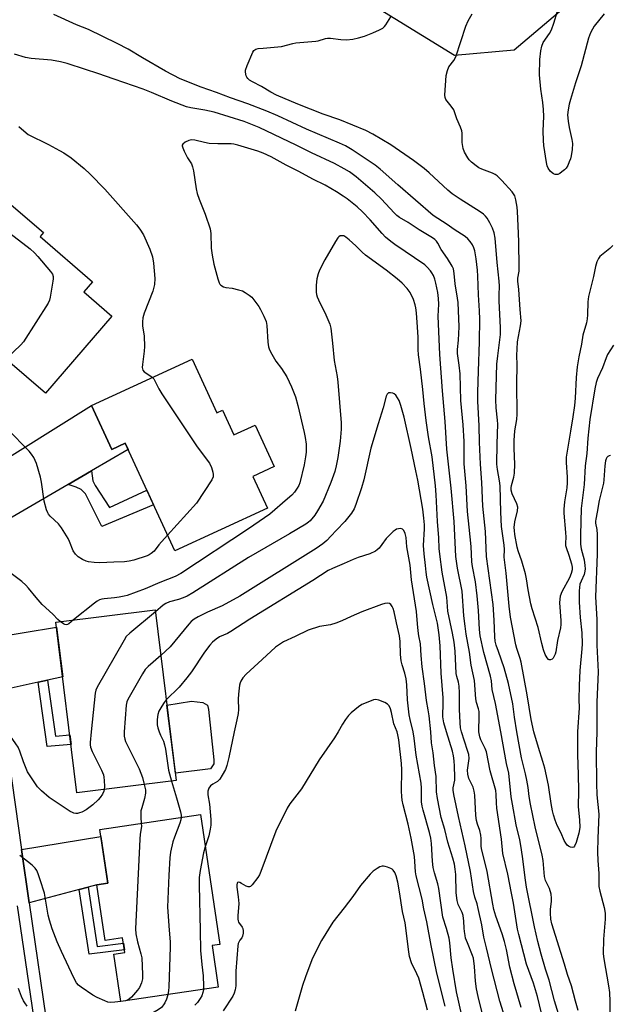
# Model space of a CAD drawing. Units: inches. Extents: x 1243769 to 1249769, y 557452 to 561453.
# Drawn here: x 1246434 to 1246641, y 560904 to 561250 of the extents above; entities that cross this region are included whole.
import ezdxf

# ---------------------------------------------------------------- set-up
doc = ezdxf.new("R2010")
doc.units = ezdxf.units.IN
doc.header["$MEASUREMENT"] = 0
for name, color, linetype in [('BLDG-Footprint', 5, 'Continuous'), ('CULTRL-Pad', 6, 'Continuous'), ('NTRL-Farm Land', 3, 'Continuous'), ('TRANS-Driveway', 251, 'Continuous'), ('TRANS-Non Street Sidewalk', 7, 'Continuous'), ('TRANS-Street Sidewalk', 7, 'Continuous'), ('Undefined', 1, 'Continuous')]:
    doc.layers.add(name, color=color, linetype=linetype)

msp = doc.modelspace()

# ---------------------------------------------------------------- linework, layer by layer
at = {"layer": 'BLDG-Footprint'}
for points, elevation in [([(1246466.37, 561145.87), (1246443.06, 561118.81), (1246415.57, 561142.49), (1246418.77, 561146.2), (1246404.24, 561158.72), (1246428.6, 561187.01), (1246442.39, 561175.13), (1246441.19, 561173.74), (1246459.57, 561157.9), (1246456.52, 561154.35)], 556.19), ([(1246494.47, 561130.72), (1246503.12, 561111.96), (1246505.16, 561112.91), (1246509.17, 561104.21), (1246516.56, 561107.62), (1246523.27, 561093.06), (1246515.81, 561089.62), (1246520.92, 561078.53), (1246488.42, 561063.55), (1246471.04, 561101.25), (1246466.32, 561099.07), (1246459.22, 561114.47)], 554.26), ([(1246488.94, 560982.91), (1246454.14, 560978.61), (1246446.75, 561038.49), (1246481.56, 561042.78)], 548.81), ([(1246497.42, 560971.02), (1246504.17, 560925.4), (1246501.51, 560925.01), (1246503.67, 560910.42), (1246469.54, 560905.37), (1246467.06, 560922.08), (1246470.89, 560922.65), (1246470.14, 560927.74), (1246463.96, 560926.83), (1246461.07, 560946.34), (1246464.96, 560946.92), (1246462.17, 560965.8)], 545.89)]:
    msp.add_lwpolyline(points, close=True, dxfattribs=dict(at, elevation=elevation))
at = {"layer": 'CULTRL-Pad'}
msp.add_lwpolyline([(1246500.9, 560987.08), (1246488.62, 560985.57), (1246485.67, 561009.43), (1246494.22, 561010.75), (1246498.26, 561010.35), (1246499.91, 561009.41), (1246500.21, 561007.83), (1246502.08, 560990.16), (1246502.06, 560988.83)], close=True, dxfattribs=at)
at = {"layer": 'NTRL-Farm Land'}
msp.add_lwpolyline([(1246607.38, 561239.18), (1246586.42, 561237.33), (1246554.33, 561257.15), (1246512.94, 561268.16), (1246474.34, 561285.79), (1246397.39, 561326.54), (1246328.55, 561363.67), (1246238.52, 561414.28), (1246190.13, 561434.83), (1246146.74, 561452.52), (1246689.94, 561452.47), (1246627.11, 561255.83)], close=True, dxfattribs=at)
at = {"layer": 'TRANS-Driveway'}
for points in [[(1246459.19, 561091.54), (1246451.1, 561086.82), (1246415.91, 561066.27), (1246415.38, 561067.6), (1246414.13, 561070.59), (1246412.8, 561073.54), (1246411.4, 561076.45), (1246409.93, 561079.33), (1246408.39, 561082.18), (1246408.18, 561082.54), (1246459.22, 561114.47), (1246466.32, 561099.07), (1246471.04, 561101.25), (1246472.05, 561099.06)], [(1246443.77, 561018.11), (1246440.5, 561017.39), (1246426.72, 561014.37), (1246424.5, 561029.75), (1246424.47, 561030.01), (1246424.17, 561033), (1246446.97, 561036.71), (1246449.12, 561019.28)], [(1246458.04, 560945.54), (1246454.89, 560944.7), (1246437.43, 560940.08), (1246434.74, 560958.75), (1246462.54, 560963.28), (1246464.96, 560946.92), (1246461.07, 560946.34)]]:
    msp.add_lwpolyline(points, close=True, dxfattribs=at)
at = {"layer": 'TRANS-Non Street Sidewalk'}
for points in [[(1246451.1, 561086.82), (1246459.19, 561091.54), (1246459.69, 561088.04), (1246460.46, 561086.42), (1246465.51, 561078.71), (1246478.6, 561084.85), (1246480.99, 561079.67), (1246462.88, 561072.08), (1246457.1, 561083.49), (1246455.56, 561085.03), (1246453.87, 561085.88)], [(1246440.5, 561017.39), (1246443.77, 561018.11), (1246446.58, 560998.44), (1246451.63, 560998.91), (1246452.04, 560995.6), (1246443.74, 560994.83)], [(1246454.89, 560944.7), (1246458.04, 560945.54), (1246461.26, 560924.76), (1246470.41, 560925.92), (1246470.76, 560923.55), (1246458.4, 560921.99)]]:
    msp.add_lwpolyline(points, close=True, dxfattribs=at)
at = {"layer": 'TRANS-Street Sidewalk'}
msp.add_lwpolyline([(1246426.72, 561014.37), (1246434.74, 560958.75), (1246437.43, 560940.08), (1246444.29, 560892.51), (1246445.63, 560883.19), (1246448.34, 560864.27), (1246455.86, 560811.88), (1246458.69, 560792.16), (1246466.39, 560738.49), (1246469.03, 560720.11), (1246469.14, 560719.36), (1246474.87, 560679.68), (1246473.8, 560679.71), (1246470.36, 560681.97), (1246465.47, 560716.99), (1246465.24, 560718.62), (1246462.46, 560737.81), (1246454.71, 560791.43), (1246451.82, 560811.39), (1246444.25, 560863.77), (1246441.54, 560882.51), (1246439.59, 560896.04), (1246433.3, 560938.98)], dxfattribs=at)
at = {"layer": 'Undefined'}
for points, elevation in [([(1246638.95, 561251.85), (1246635.45, 561247.55), (1246634.82, 561246.57), (1246634.13, 561245.28), (1246633.48, 561243.37), (1246630.86, 561233.65), (1246628.91, 561227.71), (1246627.1, 561221.87), (1246626.66, 561220.21), (1246626.28, 561218.22), (1246626.09, 561216.5), (1246626.28, 561214.24), (1246626.64, 561211.98), (1246627.61, 561207.8), (1246627.84, 561206.4), (1246627.77, 561204.32), (1246627.38, 561202.13), (1246627.09, 561201.06), (1246626.71, 561200.01), (1246626.15, 561198.74), (1246625.59, 561197.79), (1246625.01, 561197.16), (1246624.14, 561196.41), (1246623.44, 561195.92), (1246622.71, 561195.58), (1246621.8, 561195.55), (1246621.14, 561195.79), (1246620.15, 561196.64), (1246619.35, 561197.75), (1246619.01, 561198.57), (1246618.71, 561199.69), (1246617.78, 561205.67), (1246617.65, 561207.41), (1246617.55, 561210.87), (1246617.74, 561215.82), (1246617.67, 561218.31), (1246617.4, 561220.84), (1246616.75, 561225.43), (1246616.25, 561230.45), (1246616.41, 561235.93), (1246616.78, 561238.92), (1246617.09, 561240.59), (1246617.6, 561241.8), (1246619.79, 561244.99), (1246620.42, 561246.27), (1246621.25, 561248.67), (1246622.54, 561252.88)], 562), ([(1246608.3, 561000), (1246607.47, 561005.2), (1246606.94, 561009.83), (1246605.43, 561016.96), (1246603.9, 561022.49), (1246601.84, 561028.19), (1246601.12, 561030.44), (1246600.78, 561031.87), (1246600.61, 561033.32), (1246600.37, 561039.15), (1246599.99, 561044.74), (1246597.71, 561061.52), (1246597.28, 561070.26), (1246596.37, 561079.17), (1246596.07, 561087.53), (1246595.61, 561093.86), (1246595.22, 561101.58), (1246595.12, 561107.42), (1246594.61, 561115.99), (1246594.62, 561119.2), (1246594.83, 561126.52), (1246595.25, 561136.84), (1246595.36, 561144.84), (1246595.27, 561147.71), (1246594.89, 561153.31), (1246594.69, 561159.91), (1246594.52, 561161.92), (1246594.03, 561165.92), (1246593.56, 561168.76), (1246593.23, 561169.85), (1246592.75, 561170.86), (1246592.02, 561172.03), (1246591.2, 561173), (1246590.17, 561173.81), (1246586.34, 561176.22), (1246583.87, 561177.94), (1246578.97, 561181.15), (1246566.63, 561191.87), (1246560.41, 561197.46), (1246558.62, 561198.78), (1246550.58, 561204.17), (1246548.3, 561205.57), (1246546.15, 561206.58), (1246534.6, 561211.45), (1246524.58, 561216.12), (1246520.71, 561217.76), (1246513.98, 561220.36), (1246507.91, 561222.42), (1246503.08, 561224.33), (1246497.63, 561226.15), (1246490.33, 561229.12), (1246485.22, 561231.83), (1246477.12, 561236.47), (1246472.09, 561239.49), (1246468.22, 561241.54), (1246458.2, 561246.34), (1246453.95, 561248.02), (1246446.06, 561251.64)], 556), ([(1246614.31, 561000), (1246613.31, 561004.36), (1246611.97, 561013.01), (1246609.82, 561024.41), (1246609.47, 561025.78), (1246608.27, 561029.22), (1246607.92, 561030.48), (1246606.07, 561040.29), (1246605.6, 561044.08), (1246604.6, 561055.67), (1246603.98, 561060.3), (1246603.93, 561061.31), (1246604, 561063.93), (1246603.89, 561065.55), (1246602.99, 561072.08), (1246602.7, 561077.04), (1246602.43, 561086.32), (1246602.23, 561088.02), (1246601.54, 561092.04), (1246601.36, 561093.9), (1246601.38, 561101), (1246601.63, 561107.95), (1246601.56, 561109.32), (1246601.11, 561113.64), (1246600.99, 561116.48), (1246601.32, 561129.05), (1246601.61, 561131.89), (1246602.56, 561139.36), (1246602.65, 561141.81), (1246602.11, 561151.08), (1246602.08, 561153.29), (1246602.19, 561156.37), (1246602.13, 561158.1), (1246601.44, 561164.68), (1246600.76, 561173.17), (1246600.38, 561175.08), (1246599.84, 561176.74), (1246598.91, 561178.52), (1246597.89, 561180.25), (1246597.39, 561180.9), (1246596.63, 561181.62), (1246595.48, 561182.42), (1246588.48, 561186.84), (1246585.67, 561188.8), (1246584.16, 561190.05), (1246577.56, 561196.12), (1246575.8, 561197.63), (1246572.04, 561200.44), (1246564.12, 561205.89), (1246557.83, 561209.71), (1246555.36, 561210.97), (1246546.23, 561214.75), (1246540.49, 561216.69), (1246531.51, 561220.19), (1246524.11, 561223.32), (1246522.13, 561224.37), (1246518.83, 561226.4), (1246515.67, 561228.06), (1246514.66, 561228.66), (1246514, 561229.2), (1246513.66, 561229.63), (1246513.44, 561230.14), (1246513.3, 561230.69), (1246513.22, 561231.56), (1246513.25, 561232.13), (1246513.77, 561233.8), (1246515.72, 561238.4), (1246516.17, 561239.07), (1246516.82, 561239.48), (1246517.62, 561239.68), (1246519.36, 561239.89), (1246525.8, 561240.42), (1246529.75, 561241.47), (1246530.81, 561241.67), (1246537.88, 561242.26), (1246538.73, 561242.45), (1246541.2, 561243.21), (1246541.99, 561243.37), (1246543.02, 561243.39), (1246546.59, 561242.92), (1246548.57, 561242.81), (1246550.86, 561242.98), (1246552.77, 561243.43), (1246554.93, 561244.09), (1246557.85, 561245.24), (1246560.16, 561246.23), (1246561.3, 561246.88), (1246561.89, 561247.4), (1246562.42, 561248.06), (1246564.15, 561250.82)], 558), ([(1246641.92, 561170.64), (1246640.97, 561169.58), (1246637.42, 561166.76), (1246636.92, 561166.12), (1246636.39, 561164.87), (1246635.93, 561163.27), (1246635.25, 561159.71), (1246633.43, 561152.77), (1246633.19, 561150.83), (1246633.12, 561146.35), (1246633.01, 561144.88), (1246632.69, 561143.46), (1246631.42, 561139.19), (1246630.98, 561136.06), (1246630.05, 561131.54), (1246629.44, 561128.07), (1246629.07, 561124.35), (1246628.78, 561117.08), (1246628.55, 561114.47), (1246627.98, 561110.5), (1246627.11, 561105.55), (1246625.67, 561096.36), (1246625.63, 561094.54), (1246626.01, 561089.36), (1246626.02, 561087.41), (1246625.84, 561085.67), (1246625.03, 561080.67), (1246624.81, 561078.11), (1246624.79, 561076.7), (1246625.41, 561069.9), (1246625.45, 561068.29), (1246625.35, 561066.23), (1246625.4, 561065.44), (1246625.59, 561064.64), (1246626.52, 561061.98), (1246627.44, 561058.94), (1246627.67, 561057.83), (1246627.66, 561056.82), (1246627.37, 561055.53), (1246626.82, 561054.07), (1246624.14, 561049.16), (1246623.51, 561047.63), (1246623.35, 561046.61), (1246623.32, 561045.29), (1246623.71, 561039.11), (1246623.74, 561037.69), (1246623.66, 561036.56), (1246622.63, 561032.08), (1246621.94, 561028.1), (1246621.73, 561027.28), (1246621.44, 561026.52), (1246621.06, 561025.86), (1246620.71, 561025.53), (1246620.08, 561025.29), (1246619.66, 561025.32), (1246619.46, 561025.42), (1246618.92, 561025.97), (1246618.26, 561027.12), (1246617.66, 561028.76), (1246617.06, 561031.03), (1246615.8, 561036.6), (1246613.75, 561043.11), (1246613.23, 561044.97), (1246612.25, 561049.87), (1246611.69, 561053.69), (1246611.34, 561055.42), (1246610.03, 561059.92), (1246608.8, 561063.55), (1246608.46, 561064.8), (1246607.65, 561069.29), (1246607.48, 561070.65), (1246607.44, 561071.7), (1246607.67, 561073.63), (1246608.6, 561077.52), (1246608.7, 561078.78), (1246608.32, 561080.02), (1246606.7, 561083.46), (1246606.34, 561084.85), (1246606.33, 561085.66), (1246606.45, 561086.4), (1246607.3, 561089.35), (1246607.51, 561090.75), (1246607.63, 561093.88), (1246607.38, 561099.38), (1246607.35, 561102.23), (1246607.64, 561105.59), (1246608.33, 561109.63), (1246608.49, 561111.47), (1246608.28, 561122.18), (1246608.38, 561128.61), (1246608.3, 561132.16), (1246608.38, 561134.23), (1246608.61, 561136.88), (1246609.65, 561142.44), (1246609.84, 561144.15), (1246609.44, 561148.18), (1246609, 561155.17), (1246608.66, 561158.14), (1246608.69, 561159.16), (1246609.11, 561161.62), (1246609.19, 561162.76), (1246609.02, 561172), (1246608.82, 561177.53), (1246608.54, 561182.56), (1246608.39, 561184.03), (1246607.98, 561186.63), (1246607.59, 561188.01), (1246607.17, 561188.77), (1246606.66, 561189.49), (1246603.05, 561193.4), (1246601.41, 561195.01), (1246600.74, 561195.53), (1246599.78, 561196.03), (1246596, 561197.36), (1246594.96, 561197.86), (1246594.02, 561198.55), (1246592.45, 561199.89), (1246591.62, 561200.73), (1246591.13, 561201.4), (1246589.99, 561203.33), (1246589.47, 561204.6), (1246589.19, 561206.76), (1246589.16, 561210), (1246589.01, 561210.84), (1246588.58, 561212.18), (1246587.34, 561215.04), (1246586.19, 561218.18), (1246585.33, 561219.52), (1246583.44, 561221.87), (1246583.15, 561222.59), (1246583.09, 561223.4), (1246583.58, 561230.3), (1246583.96, 561232.01), (1246584.54, 561233.35), (1246586.22, 561235.57), (1246586.89, 561236.81), (1246590.45, 561247.56), (1246591.26, 561249.44), (1246592.71, 561251.92)], 560), ([(1246602.68, 561000), (1246600.88, 561009.96), (1246599.73, 561014.82), (1246599.41, 561017.94), (1246599.14, 561019.54), (1246596.75, 561027.86), (1246595.48, 561033.68), (1246595.2, 561035.97), (1246594.86, 561042.57), (1246594.44, 561047.77), (1246593.79, 561052.6), (1246592.81, 561057.96), (1246592.57, 561059.61), (1246592.31, 561065.09), (1246591.66, 561071.82), (1246591.04, 561077.34), (1246590.59, 561086.33), (1246589.89, 561094.04), (1246589.9, 561098.95), (1246589.81, 561101.81), (1246589.48, 561107.75), (1246588.74, 561116.24), (1246588.42, 561125.59), (1246588.15, 561128.67), (1246587.51, 561132.75), (1246587.54, 561134.13), (1246587.93, 561137.46), (1246588.11, 561142.13), (1246587.7, 561150.63), (1246587.55, 561152.17), (1246586.68, 561157.13), (1246586.37, 561160.75), (1246586.08, 561162.41), (1246585.61, 561163.42), (1246583.96, 561166.11), (1246581.75, 561169.2), (1246580.6, 561171.41), (1246580.13, 561172.14), (1246579.53, 561172.77), (1246578.71, 561173.37), (1246574.07, 561176.16), (1246570.2, 561178.67), (1246567.17, 561180.5), (1246566.25, 561181.15), (1246565.3, 561182.05), (1246560.84, 561186.88), (1246558.58, 561189.15), (1246552, 561194.77), (1246549.72, 561196.44), (1246547.85, 561197.55), (1246544.39, 561199.36), (1246536.4, 561203.08), (1246530.95, 561205.84), (1246517.98, 561212.07), (1246512.79, 561214.08), (1246502.26, 561217.38), (1246498.93, 561218.11), (1246494.06, 561218.91), (1246492.55, 561219.31), (1246487.39, 561221.24), (1246480.27, 561224.31), (1246477.29, 561225.44), (1246467.21, 561228.92), (1246461.46, 561231.02), (1246457.14, 561232.33), (1246450.7, 561234.49), (1246448.39, 561235.06), (1246445.16, 561235.64), (1246438.11, 561236.19), (1246436.14, 561236.57), (1246432.22, 561237.75)], 554), ([(1246433.79, 561212.4), (1246435.45, 561210.83), (1246437.05, 561209.62), (1246444.18, 561206.02), (1246448.06, 561203.99), (1246449.56, 561203.13), (1246452.09, 561201.37), (1246456.63, 561197.68), (1246458.78, 561195.66), (1246463.88, 561190.37), (1246475.03, 561177.87), (1246476.22, 561176.3), (1246477.4, 561174.42), (1246479.69, 561169.36), (1246480.55, 561166.67), (1246481, 561164.46), (1246481.44, 561159.01), (1246481.25, 561156.96), (1246480.78, 561154.65), (1246477.68, 561146.86), (1246477.41, 561146.08), (1246477.24, 561145.25), (1246477.12, 561143.83), (1246477.12, 561142.39), (1246477.63, 561138.83), (1246477.78, 561135.25), (1246477.65, 561133.52), (1246477.08, 561128.91), (1246477.04, 561127.79), (1246477.25, 561126.88), (1246477.7, 561126.31), (1246480.03, 561124.82), (1246480.63, 561124.34)], 554), ([(1246595.02, 561000), (1246595.16, 561005.73), (1246595.09, 561007.13), (1246594.88, 561008.14), (1246594.17, 561010.35), (1246593.92, 561011.54), (1246593.46, 561017.97), (1246592.32, 561023.45), (1246591.73, 561027.96), (1246590.6, 561034.26), (1246590.19, 561037.04), (1246589.77, 561040.69), (1246589.11, 561049.42), (1246587.52, 561057.44), (1246586.99, 561061.5), (1246586.33, 561073.83), (1246585.25, 561085.53), (1246583.84, 561099.13), (1246583.22, 561108.88), (1246582.3, 561119.61), (1246581.33, 561132.33), (1246580.74, 561145.79), (1246580.93, 561149.99), (1246580.86, 561152.09), (1246580.59, 561154.12), (1246579.91, 561157.45), (1246579.54, 561158.79), (1246579.06, 561160.09), (1246578.56, 561161.08), (1246578.05, 561161.76), (1246576.89, 561163.02), (1246576.03, 561163.79), (1246565.54, 561170.99), (1246564.12, 561172.04), (1246562.27, 561173.56), (1246561.09, 561174.78), (1246556.91, 561179.61), (1246554.27, 561182.41), (1246552.32, 561184.18), (1246548.89, 561186.94), (1246547.5, 561187.95), (1246545.16, 561189.46), (1246541.15, 561191.77), (1246536.77, 561193.87), (1246531.86, 561196.54), (1246527.45, 561198.81), (1246522.24, 561201.69), (1246519.38, 561202.98), (1246517.53, 561203.71), (1246510.51, 561205.81), (1246509.07, 561206.16), (1246508.17, 561206.27), (1246503.49, 561206.28), (1246500.47, 561206.45), (1246498.78, 561206.77), (1246495.39, 561207.56), (1246494.31, 561207.67), (1246493.31, 561207.46), (1246492.08, 561206.82), (1246491.27, 561206.18), (1246491.05, 561205.81), (1246491.02, 561205.59), (1246491.19, 561204.84), (1246491.67, 561203.77), (1246492.93, 561201.36), (1246494.22, 561199.22), (1246494.67, 561198.22), (1246494.98, 561196.79), (1246495.96, 561190.46), (1246496.29, 561188.81), (1246496.97, 561186.9), (1246499.11, 561181.66), (1246500.84, 561176.5), (1246501.11, 561174.84), (1246501.18, 561169.65), (1246501.5, 561167.29), (1246502.12, 561164.13), (1246503.51, 561158.92), (1246503.94, 561157.58), (1246504.19, 561157.11), (1246504.53, 561156.71), (1246505.49, 561156.17), (1246506.31, 561155.94), (1246508.56, 561155.61), (1246510.78, 561155.11), (1246512.14, 561154.7), (1246513.14, 561154.19), (1246514.55, 561153.22), (1246515.41, 561152.46), (1246516.52, 561151.11), (1246517.91, 561149.22), (1246518.5, 561148.21), (1246519.69, 561145.83), (1246520.46, 561143.94), (1246520.67, 561142.52), (1246521.06, 561136.73), (1246521.3, 561135.08), (1246521.61, 561134.01), (1246522.38, 561132.49), (1246523.84, 561130.02), (1246525.83, 561127.44), (1246527.64, 561124.58), (1246529.29, 561121.01), (1246530.71, 561117.58), (1246531.61, 561114.52), (1246533.82, 561104.98), (1246534.15, 561103.27), (1246534.43, 561100.99), (1246534.44, 561098.15), (1246534.29, 561096.46), (1246533.74, 561093.65), (1246532.22, 561087.32), (1246531.86, 561086.43), (1246531.33, 561085.5), (1246530.33, 561084.15), (1246529.41, 561083.08), (1246527.91, 561081.7), (1246521.7, 561076.4), (1246514.31, 561071.23), (1246490.57, 561055.59), (1246488.56, 561054.55), (1246483.13, 561052.38), (1246478.04, 561050.14), (1246471.72, 561047.88), (1246470.62, 561047.56), (1246468.98, 561047.25), (1246467.33, 561047.01), (1246463.67, 561046.7), (1246462.83, 561046.55), (1246462.01, 561046.28), (1246461.25, 561045.85), (1246460.3, 561045.15), (1246452.97, 561039.26)], 552), ([(1246423.57, 561181.17), (1246423.84, 561180.26), (1246424.18, 561179.82), (1246424.82, 561179.24), (1246437.67, 561169.44), (1246439.28, 561168.11), (1246440.47, 561166.78), (1246444.84, 561161.49), (1246445.5, 561160.54), (1246445.76, 561159.77), (1246445.76, 561158.94), (1246445.66, 561158.08), (1246444.74, 561152.55), (1246444.47, 561151.43), (1246444, 561150.42), (1246435.39, 561136.84), (1246434.41, 561135.77), (1246429.15, 561130.79)], 556), ([(1246588.92, 561000), (1246588.62, 561001.44), (1246588.46, 561003.21), (1246588.26, 561007.95), (1246588.23, 561013.7), (1246588.09, 561016.03), (1246587.85, 561017.47), (1246587.28, 561019.48), (1246587.09, 561020.43), (1246586.71, 561028.33), (1246586.35, 561031.49), (1246585.79, 561034.65), (1246584.14, 561042.32), (1246583.74, 561047.23), (1246582.14, 561056.02), (1246581.35, 561062.35), (1246581.14, 561064.36), (1246580.94, 561068.04), (1246580.49, 561073.77), (1246580.03, 561083.13), (1246579.77, 561086.29), (1246578.59, 561096.46), (1246577.33, 561103.46), (1246576.51, 561109.23), (1246575.8, 561115.14), (1246575.36, 561120.15), (1246574.56, 561127.27), (1246573.88, 561132.28), (1246573.75, 561134.15), (1246573.68, 561138.42), (1246573.52, 561141.96), (1246573.13, 561146.97), (1246572.92, 561148.71), (1246572.7, 561149.8), (1246572.13, 561151.63), (1246570.89, 561154.14), (1246569.91, 561155.54), (1246568.1, 561157.39), (1246566.39, 561158.91), (1246562.54, 561161.92), (1246555.26, 561167.18), (1246554.06, 561168.26), (1246551.91, 561170.48), (1246549.52, 561172.66), (1246548.4, 561173.59), (1246547.69, 561173.98), (1246547.16, 561174.07), (1246546.37, 561173.96), (1246545.93, 561173.7), (1246545.56, 561173.3), (1246544.76, 561172.06), (1246541, 561165.56), (1246539.18, 561161.98), (1246538.63, 561160.67), (1246538.27, 561158.98), (1246537.96, 561156.69), (1246537.93, 561155.65), (1246538.01, 561154.27), (1246538.11, 561153.45), (1246538.32, 561152.64), (1246538.78, 561151.58), (1246541.41, 561146.35), (1246542.76, 561143.05), (1246543.14, 561141.63), (1246543.73, 561136.31), (1246544.24, 561130.23), (1246545.31, 561124.71), (1246545.61, 561122.69), (1246546.73, 561108.46), (1246546.72, 561106.22), (1246546.36, 561101.96), (1246545.6, 561096.21), (1246545.02, 561093.33), (1246544.47, 561091.35), (1246543.09, 561087.47), (1246540.45, 561080.99), (1246538.48, 561077.51), (1246537.52, 561076.06), (1246535.84, 561074.09), (1246535.25, 561073.55), (1246534.3, 561072.86), (1246528.67, 561069.51), (1246514.27, 561061.17), (1246494.74, 561048.78), (1246492.72, 561047.65), (1246491.4, 561047.06), (1246489.77, 561046.49), (1246486.6, 561045.59), (1246485.26, 561045.05), (1246484.29, 561044.41), (1246481.64, 561042.14)], 550), ([(1246480.63, 561124.34), (1246481.02, 561123.88), (1246481.45, 561123.18), (1246482.77, 561120.34), (1246483.85, 561118.56), (1246496.29, 561100.02), (1246500.57, 561094.31), (1246501.25, 561092.72), (1246501.74, 561091.06), (1246501.89, 561090.24), (1246501.83, 561089.44), (1246501.35, 561088.42), (1246495.99, 561080.23), (1246485.9, 561069.01)], 554), ([(1246583.68, 561000), (1246582.78, 561003.18), (1246582.43, 561005.33), (1246582.51, 561010.25), (1246582.47, 561011.91), (1246581.85, 561020.58), (1246581.49, 561030.24), (1246581.14, 561034.08), (1246580.49, 561038.1), (1246578.83, 561044.73), (1246576.81, 561054.28), (1246576.53, 561055.98), (1246576.26, 561058.32), (1246575.85, 561062.43), (1246575.66, 561065.39), (1246575.97, 561071.18), (1246575.97, 561072.59), (1246575.75, 561074.92), (1246575.33, 561078.11), (1246573.57, 561088.34), (1246572.93, 561091.6), (1246571.28, 561099.38), (1246568.81, 561110.4), (1246567.66, 561114.54), (1246567.03, 561116.24), (1246566.49, 561117.22), (1246565.86, 561118.11), (1246565.28, 561118.63), (1246564.82, 561118.84), (1246564.06, 561118.97), (1246563.36, 561118.89), (1246563.17, 561118.79), (1246562.86, 561118.46), (1246562.55, 561117.75), (1246561.47, 561113.73), (1246559.67, 561108.06), (1246557.14, 561099.48), (1246554.74, 561088.47), (1246553.91, 561085.6), (1246551.89, 561079.73), (1246551.25, 561078.19), (1246550.34, 561076.77), (1246548.03, 561073.79), (1246545.1, 561070.81), (1246543.14, 561068.62), (1246541.67, 561067.16), (1246540.33, 561066.01), (1246537.93, 561064.39), (1246511.23, 561047.62), (1246505.01, 561044.25), (1246499.89, 561042.05), (1246496.6, 561040.39), (1246495.23, 561039.51), (1246494.17, 561038.67), (1246493.38, 561037.84), (1246486.79, 561029.8), (1246483.53, 561026.83)], 548), ([(1246485.9, 561069.01), (1246482.84, 561065.59), (1246481.14, 561063.42), (1246480.15, 561062.55), (1246479.48, 561062.13), (1246478.7, 561061.78), (1246474.02, 561060.26), (1246472.38, 561059.87), (1246470.78, 561059.66), (1246467.09, 561059.57), (1246462.19, 561059.33), (1246460.2, 561059.44), (1246458.23, 561059.69), (1246457.4, 561059.93), (1246456.03, 561060.5), (1246454.5, 561061.37), (1246453.56, 561062.36), (1246452.83, 561063.55), (1246451.55, 561066.75), (1246451.06, 561067.8), (1246448.68, 561071.57), (1246447.62, 561072.97), (1246444.73, 561075.69), (1246444.19, 561076.33), (1246443.89, 561076.81), (1246443.48, 561077.88), (1246442.69, 561080.99), (1246441.64, 561087.61), (1246441.3, 561089.33), (1246439.94, 561094.16), (1246439.52, 561095.23), (1246439, 561096.22), (1246438.24, 561097.39), (1246437.32, 561098.45), (1246429.82, 561106.24)], 554), ([(1246578.17, 561000), (1246577.62, 561005.6), (1246577.27, 561007.77), (1246576.6, 561011.02), (1246576.01, 561016.92), (1246575.17, 561022.81), (1246574.81, 561026.79), (1246574.57, 561030.91), (1246574.02, 561033.72), (1246573.76, 561035.49), (1246573.47, 561037.86), (1246573.12, 561042.2), (1246571.37, 561053.35), (1246570.88, 561058.5), (1246569.8, 561064.89), (1246569.55, 561068.24), (1246569.2, 561069.63), (1246568.74, 561070.63), (1246568.29, 561071.08), (1246567.64, 561071.29), (1246566.87, 561071.28), (1246566.1, 561071.08), (1246565.62, 561070.81), (1246564.95, 561070.28), (1246562.47, 561067.85), (1246561.05, 561065.79), (1246560.01, 561064.46), (1246559.42, 561063.88), (1246558.77, 561063.42), (1246556.82, 561062.47), (1246552.73, 561061.16), (1246550.97, 561060.51), (1246547.78, 561059.03), (1246543.65, 561057.32), (1246542.16, 561056.61), (1246536.77, 561053.1), (1246514.78, 561039.57), (1246508.1, 561035.16), (1246506.89, 561034.5), (1246504.12, 561033.32), (1246502.93, 561032.57), (1246501.62, 561031.51), (1246500.7, 561030.46), (1246498.89, 561027.92), (1246494.27, 561021.05), (1246492.67, 561018.99), (1246489.9, 561015.67), (1246485.45, 561011.2)], 546), ([(1246448.28, 561038.68), (1246447.44, 561039.39), (1246445.63, 561041.32), (1246441.97, 561044.7), (1246439.86, 561047.12), (1246437.12, 561050.46), (1246436.19, 561051.46), (1246434.78, 561052.73), (1246431.06, 561055.62)], 552), ([(1246481.64, 561042.14), (1246472.64, 561034.66), (1246471.41, 561033.41), (1246470.62, 561032.17), (1246461.17, 561015.74), (1246460.7, 561014.68), (1246460.46, 561013.54), (1246459.15, 561000)], 550), ([(1246571.97, 561000), (1246570.88, 561004.29), (1246570.55, 561006.01), (1246570, 561011.24), (1246569.8, 561016.56), (1246569.53, 561018.59), (1246569.11, 561020.59), (1246568.1, 561023.54), (1246567.8, 561024.94), (1246567.57, 561027.17), (1246567.42, 561031.66), (1246567.15, 561033.67), (1246566.11, 561038.2), (1246565.31, 561042.16), (1246564.99, 561043.26), (1246564.62, 561044.04), (1246564.13, 561044.69), (1246563.74, 561044.99), (1246563.05, 561045.11), (1246562, 561044.98), (1246560.93, 561044.7), (1246553.98, 561042.08), (1246550.3, 561040.53), (1246547.02, 561038.95), (1246544.91, 561038.18), (1246543.03, 561037.61), (1246539.11, 561036.93), (1246535.14, 561035.73), (1246530.6, 561033.43), (1246526.58, 561031.6), (1246525.12, 561030.71), (1246523.75, 561029.69), (1246519.06, 561025.45), (1246513.46, 561020.2), (1246512.31, 561018.94), (1246511.55, 561017.76), (1246511.32, 561017.25), (1246511.1, 561016.42), (1246510.72, 561013.21), (1246510.66, 561011.45), (1246510.7, 561007.91), (1246510.62, 561006.46), (1246510.22, 561004.22), (1246509.28, 561000)], 544), ([(1246452.97, 561039.26), (1246451.27, 561037.94), (1246450.81, 561037.68), (1246450.34, 561037.57), (1246449.88, 561037.65), (1246449.43, 561037.87), (1246448.28, 561038.68)], 552), ([(1246483.53, 561026.83), (1246479.04, 561022.91), (1246478.06, 561021.85), (1246477.11, 561020.35), (1246471.96, 561011.34), (1246471.63, 561010.54), (1246471.4, 561009.4), (1246470.63, 561000)], 548), ([(1246485.45, 561011.2), (1246484.69, 561010.29), (1246483.89, 561009.03), (1246482.88, 561007.21), (1246482.48, 561006.12), (1246482.3, 561004.35), (1246482.3, 561002.52), (1246482.52, 561001.41), (1246482.97, 561000)], 546), ([(1246566.36, 561000), (1246565.2, 561002.79), (1246564.44, 561006.75), (1246563.99, 561008.1), (1246563.53, 561009.1), (1246563.01, 561009.71), (1246562.06, 561010.27), (1246559.93, 561011.14), (1246558.85, 561011.34), (1246558.04, 561011.22), (1246557.23, 561010.94), (1246554.03, 561009.55), (1246552.82, 561008.74), (1246550.3, 561006.7), (1246549.26, 561005.69), (1246548.27, 561004.35), (1246547.22, 561002.7), (1246545.74, 561000)], 542), ([(1246463.7, 560979.8), (1246463.55, 560979.2), (1246463.05, 560978.21), (1246462.27, 560977.02), (1246461.57, 560976.15), (1246459.73, 560974.42), (1246457.33, 560972.71), (1246455.82, 560971.83), (1246455.07, 560971.55), (1246454.31, 560971.38), (1246453.79, 560971.39), (1246453.02, 560971.52), (1246452.52, 560971.68), (1246451.74, 560972.08), (1246444.34, 560977.01), (1246441.71, 560979.3), (1246440.31, 560980.78), (1246437.9, 560984.19), (1246436.83, 560985.96), (1246435.33, 560989.46), (1246434.1, 560993.21), (1246433.51, 560994.59), (1246432.72, 560995.84), (1246429.75, 561000)], 550), ([(1246459.15, 561000), (1246458.76, 560996.29), (1246458.75, 560995.44), (1246458.87, 560994.62), (1246459.41, 560993.16), (1246462.71, 560986.55), (1246463.41, 560984.94), (1246463.6, 560984.1), (1246463.7, 560982.94), (1246463.77, 560980.88), (1246463.7, 560979.8)], 550), ([(1246470.63, 561000), (1246470.69, 560998.45), (1246470.9, 560997.4), (1246471.16, 560996.58), (1246471.79, 560995.18), (1246475.91, 560987.02), (1246477.05, 560983.96), (1246477.7, 560981.52)], 548), ([(1246482.97, 561000), (1246483.39, 560998.89), (1246484.41, 560996.7), (1246484.84, 560995.43), (1246485.11, 560993.97), (1246486.17, 560986.55), (1246487.26, 560982.7)], 546), ([(1246509.28, 561000), (1246507.33, 560991.01), (1246506.61, 560988.17), (1246506.14, 560986.8), (1246505.08, 560984.81), (1246504.17, 560983.4), (1246503.38, 560982.65), (1246501.71, 560981.62), (1246500.96, 560981.03), (1246500.39, 560980.21), (1246500.03, 560979.23), (1246499.96, 560978.71), (1246499.99, 560977.94), (1246500.57, 560974.66), (1246500.84, 560971.99), (1246501.03, 560969.31), (1246501.02, 560967.31), (1246500.88, 560965.9), (1246500.37, 560963.59), (1246499.1, 560959.69)], 544), ([(1246545.74, 561000), (1246544.36, 560997.88), (1246539.03, 560990.25), (1246532.82, 560980.04), (1246528.8, 560974.71), (1246527.82, 560973.23), (1246523.79, 560965.21), (1246518.54, 560950.97), (1246518.08, 560949.89), (1246517.49, 560948.89), (1246515.58, 560946.34), (1246515.01, 560945.79), (1246514.6, 560945.59), (1246514.16, 560945.59), (1246513.47, 560945.84), (1246511.85, 560946.87), (1246511.19, 560947.18), (1246510.61, 560947.26), (1246510.46, 560947.21), (1246510.28, 560946.95), (1246510.16, 560946.31), (1246510.17, 560945.55), (1246510.66, 560942.09), (1246510.84, 560939.8), (1246510.52, 560935.42), (1246510.51, 560934.28), (1246510.61, 560933.74), (1246510.81, 560933.25), (1246512.05, 560931.51), (1246512.28, 560931.06), (1246512.43, 560930.25), (1246512.41, 560929.39), (1246512.18, 560928.29), (1246511.92, 560927.81), (1246511.22, 560926.94), (1246510.82, 560926.26), (1246510.63, 560925.75), (1246510.47, 560924.91), (1246509.8, 560916.11), (1246509.82, 560910.87), (1246509.57, 560909.47), (1246509.23, 560908.37), (1246508.75, 560907.34), (1246505.42, 560902.2)], 542), ([(1246583.25, 560903.76), (1246580.33, 560915.33), (1246578.34, 560925.08), (1246576.78, 560933.36), (1246575.75, 560937.97), (1246575.09, 560941.37), (1246573.02, 560949.56), (1246572.82, 560950.89), (1246572.61, 560954.56), (1246572.43, 560956.31), (1246571.33, 560962.69), (1246570.27, 560967.62), (1246568.53, 560974.36), (1246568.18, 560975.99), (1246567.99, 560977.33), (1246567.88, 560979.24), (1246568, 560986.73), (1246567.91, 560988.96), (1246566.97, 560997.19), (1246566.65, 560999), (1246566.36, 561000)], 542), ([(1246589.06, 560900.48), (1246587.22, 560908.83), (1246585.84, 560916.78), (1246585.26, 560920.7), (1246584.8, 560925.97), (1246584.56, 560927.58), (1246583.69, 560931.08), (1246582.36, 560935.06), (1246580.98, 560945.08), (1246580.59, 560946.68), (1246579.45, 560950.5), (1246579.03, 560952.47), (1246578.77, 560954.64), (1246578.43, 560960.87), (1246578.16, 560962.74), (1246577.7, 560964.66), (1246575.43, 560972.51), (1246575.11, 560973.89), (1246574.95, 560975.49), (1246574.92, 560980.31), (1246574.82, 560982.04), (1246573.04, 560991.8), (1246572.34, 560997.75), (1246571.97, 561000)], 544), ([(1246596.36, 560900.54), (1246594.72, 560907.22), (1246594.15, 560909.91), (1246593.81, 560912.61), (1246593.51, 560917.69), (1246593.12, 560920.57), (1246592.81, 560921.56), (1246590.98, 560926), (1246590.37, 560927.68), (1246590.16, 560928.53), (1246589.95, 560929.99), (1246589.85, 560931.16), (1246589.79, 560933.65), (1246589.49, 560935.62), (1246589.15, 560936.69), (1246587.77, 560939.49), (1246587.35, 560940.86), (1246587.06, 560943.57), (1246586.96, 560949.97), (1246586.76, 560951.89), (1246586.49, 560953.59), (1246585.94, 560955.75), (1246584.1, 560961.36), (1246583.03, 560965.71), (1246581.82, 560969.98), (1246580.46, 560976.61), (1246580.19, 560978.95), (1246580.08, 560984.37), (1246579.5, 560988.22), (1246579.04, 560992.67), (1246578.35, 560996.11), (1246578.17, 561000)], 546), ([(1246607.16, 560890.23), (1246602.38, 560905.54), (1246599.41, 560916.89), (1246597.73, 560924.23), (1246596.76, 560927.96), (1246596.01, 560932.29), (1246594.81, 560938.05), (1246594.37, 560939.69), (1246593.58, 560942.05), (1246593.09, 560944.01), (1246592.05, 560951.01), (1246590.18, 560960.03), (1246587.84, 560970.28), (1246586.26, 560978.09), (1246586.04, 560979.55), (1246586.04, 560980.39), (1246586.53, 560983.08), (1246586.61, 560984.16), (1246586.52, 560987.93), (1246586.39, 560989.88), (1246586.14, 560991.56), (1246585.74, 560993.27), (1246583.68, 561000)], 548), ([(1246609.89, 560903.37), (1246607.39, 560911.66), (1246605.89, 560917.42), (1246604.68, 560923.71), (1246604.02, 560926.47), (1246603.17, 560929.16), (1246600.99, 560935.3), (1246600.28, 560937.74), (1246599.89, 560939.59), (1246597.91, 560951), (1246597.37, 560953.47), (1246595.97, 560958.96), (1246595.86, 560959.98), (1246595.85, 560962.63), (1246595.72, 560963.76), (1246595.33, 560965.36), (1246594.49, 560967.67), (1246594.17, 560968.89), (1246593.99, 560970.66), (1246593.59, 560977.82), (1246593.42, 560979.24), (1246593.01, 560980.63), (1246591.53, 560983.67), (1246591.09, 560985.14), (1246591.07, 560986.6), (1246591.57, 560990.64), (1246591.46, 560992.09), (1246591.06, 560993.52), (1246588.92, 561000)], 550), ([(1246618.31, 560895.9), (1246615.52, 560907.12), (1246614.2, 560911.83), (1246612.47, 560916.33), (1246611.75, 560918.54), (1246608.97, 560928.87), (1246608.58, 560930.75), (1246607.12, 560939.86), (1246606.48, 560943.38), (1246605.13, 560950.11), (1246603.42, 560957.3), (1246602.9, 560962.31), (1246601.3, 560973.25), (1246601.15, 560975.13), (1246601.1, 560978.03), (1246600.91, 560979.45), (1246598.93, 560986.36), (1246597.65, 560992.98), (1246597.22, 560994.15), (1246595.73, 560997.25), (1246595.4, 560998.26), (1246595.02, 561000)], 552), ([(1246622.94, 560901.1), (1246621.53, 560905.66), (1246619.69, 560912.94), (1246618.39, 560916.81), (1246616.85, 560922.05), (1246615.71, 560926.45), (1246614.51, 560931.67), (1246611.72, 560945.52), (1246611.33, 560948.04), (1246610.34, 560956.33), (1246609.76, 560960.1), (1246609.38, 560962.12), (1246608.09, 560967.36), (1246606.75, 560974.64), (1246606.36, 560977.18), (1246605.54, 560985.51), (1246604.75, 560988.9), (1246602.68, 561000)], 554), ([(1246629.77, 560902.28), (1246628.83, 560905.52), (1246627.47, 560910.89), (1246626.13, 560914.85), (1246625.07, 560918.49), (1246620.6, 560932.72), (1246620.29, 560934.32), (1246620.09, 560936.37), (1246620.15, 560937.73), (1246620.52, 560940.57), (1246620.49, 560941.69), (1246620.31, 560943.09), (1246619.76, 560945.03), (1246618.42, 560947.89), (1246617.99, 560949.26), (1246617.52, 560954.83), (1246617.25, 560956.75), (1246614.77, 560966.68), (1246613.08, 560974.62), (1246612.59, 560977.31), (1246612.28, 560980.53), (1246611.84, 560983.04), (1246611.39, 560985.24), (1246609.98, 560990.91), (1246608.3, 561000)], 556), ([(1246629.61, 561000), (1246629.53, 560997.01), (1246629.53, 560992.08), (1246629.85, 560984.89), (1246629.93, 560979.39), (1246629.79, 560973.72), (1246630.28, 560969.14), (1246630.35, 560966.48), (1246630.08, 560964.46), (1246629.13, 560961.17), (1246628.54, 560959.87), (1246628.25, 560959.55), (1246627.87, 560959.4), (1246627.14, 560959.51), (1246626.41, 560959.87), (1246625.99, 560960.24), (1246625.49, 560960.92), (1246624.94, 560961.94), (1246623.85, 560964.45), (1246622.44, 560967.21), (1246621.73, 560969.03), (1246621.15, 560970.94), (1246620.83, 560972.34), (1246620.37, 560974.9), (1246619.43, 560981.3), (1246618.08, 560987.29), (1246617.47, 560989.61), (1246615.87, 560994.49), (1246614.31, 561000)], 558), ([(1246636.31, 561000), (1246636.11, 560992.85), (1246636.2, 560981.94), (1246636.34, 560977.95), (1246637.01, 560971.12), (1246637, 560968.21), (1246636.7, 560962.71), (1246636.65, 560957.79), (1246636.75, 560954.92), (1246637.11, 560950.3), (1246637.11, 560945.78), (1246637.37, 560944.17), (1246638.98, 560938.34), (1246639.29, 560936.37), (1246639.27, 560934.33), (1246638.68, 560927.31), (1246638.6, 560922.17), (1246638.83, 560920.39), (1246640.45, 560910.87), (1246640.75, 560908.52), (1246640.89, 560905.37), (1246640.92, 560894.59)], 556), ([(1246477.7, 560981.52), (1246478.1, 560979.65), (1246478.14, 560978.53), (1246477.84, 560976.65), (1246476.81, 560973.39), (1246476.56, 560972.28), (1246476.46, 560969.95), (1246476.68, 560967.95)], 548), ([(1246487.26, 560982.7), (1246489.04, 560976.81), (1246490.39, 560971.93), (1246490.61, 560970.82), (1246490.65, 560970.02)], 546), ([(1246490.65, 560970.02), (1246490.51, 560969.09), (1246490.17, 560968.01), (1246488.27, 560963.11), (1246487.71, 560961.45), (1246486.92, 560957.82), (1246486.71, 560955.81), (1246486.28, 560949.72), (1246485.84, 560938.49), (1246486.41, 560930.44), (1246486.81, 560926.33), (1246486.85, 560924.56), (1246486.36, 560910.5), (1246486.24, 560909.33), (1246485.94, 560907.8)], 546), ([(1246476.68, 560967.95), (1246476.7, 560966.84), (1246476.3, 560964.12), (1246476.16, 560962.35), (1246474.63, 560930.94), (1246474.81, 560929.2), (1246475.33, 560926.33), (1246476.55, 560922.17), (1246476.86, 560920.76), (1246477.13, 560914.87), (1246477.1, 560913.41), (1246476.77, 560911.99), (1246476.06, 560910.38), (1246475.37, 560909.42), (1246473.23, 560906.94), (1246472.6, 560906.35), (1246471.9, 560905.93), (1246471.1, 560905.69), (1246469.53, 560905.44)], 548), ([(1246499.1, 560959.69), (1246498.52, 560957.55), (1246497.29, 560951.39), (1246497, 560948.91), (1246496.91, 560946.26), (1246497.36, 560930.37), (1246497.45, 560923.29), (1246497.86, 560918.45), (1246498.34, 560914.48), (1246498.5, 560910.78), (1246498.48, 560909.65)], 544), ([(1246469.53, 560905.44), (1246467.4, 560905.16), (1246465.99, 560905.08), (1246465, 560905.24), (1246463.91, 560905.63), (1246461.23, 560906.8), (1246459.69, 560907.63), (1246455.55, 560910.4), (1246454.67, 560911.13), (1246453.95, 560911.94), (1246452.98, 560913.7), (1246448.65, 560923.01), (1246447.22, 560926.35), (1246445.46, 560930.91), (1246444.46, 560934), (1246444, 560935.7), (1246443.01, 560942.03), (1246442.7, 560943.44), (1246441.22, 560948.14), (1246440.49, 560950.24), (1246440.01, 560951.34), (1246439.42, 560952.25), (1246438.38, 560953.23), (1246434.06, 560956.63)], 548), ([(1246576.98, 560902.35), (1246575.41, 560908.55), (1246573.91, 560913.57), (1246573.3, 560915.14), (1246571.43, 560919.03), (1246570.74, 560921.19), (1246570.43, 560922.89), (1246569.22, 560933), (1246568.28, 560937.01), (1246567.19, 560943.92), (1246566.55, 560947.27), (1246565.98, 560949.56), (1246565.57, 560950.62), (1246564.99, 560951.46), (1246564.59, 560951.81), (1246564.1, 560952.1), (1246563.02, 560952.56), (1246562.18, 560952.81), (1246561.63, 560952.9), (1246561.1, 560952.87), (1246560.33, 560952.62), (1246559.32, 560952.13), (1246557.92, 560951.18), (1246556.92, 560950.14), (1246553.57, 560946.17), (1246550.79, 560942.22), (1246547.79, 560938.22), (1246543.82, 560933.28), (1246539.84, 560926.76), (1246537.28, 560921.8), (1246536.48, 560920.08), (1246534.21, 560914.05), (1246533.17, 560911.07), (1246530.58, 560902.08)], 540), ([(1246436.72, 560903.81), (1246435.8, 560904.91), (1246435.34, 560905.63), (1246434.66, 560907.2), (1246433.68, 560910.02)], 546), ([(1246485.94, 560907.8), (1246485.53, 560906.28), (1246484.95, 560904.91), (1246484.52, 560904.21), (1246483.71, 560903.36), (1246482.62, 560902.54), (1246480.4, 560901.21), (1246476.4, 560899.27), (1246475.39, 560898.7), (1246474.32, 560897.86), (1246473.86, 560897.23), (1246473.61, 560896.48), (1246473.48, 560895.68), (1246473.51, 560894.83), (1246473.64, 560893.97), (1246474.66, 560889.4), (1246475.26, 560887.84), (1246475.88, 560886.63)], 546), ([(1246498.48, 560909.65), (1246498.28, 560908.53), (1246497.91, 560907.46), (1246497.36, 560906.45), (1246496.39, 560905.03), (1246495.45, 560904.12)], 544)]:
    msp.add_lwpolyline(points, dxfattribs=dict(at, elevation=elevation))
for points in [[(1246642.19, 561135.62, 558), (1246640.15, 561132.34, 558), (1246639.65, 561131.23, 558), (1246638.36, 561127.73, 558), (1246636.61, 561123.94, 558), (1246636.14, 561122.59, 558), (1246635.61, 561120.31, 558), (1246633.96, 561109.6, 558), (1246633.22, 561103.09, 558), (1246632.87, 561097.69, 558), (1246632.26, 561093.28, 558), (1246631.96, 561086.78, 558), (1246630.88, 561078.33, 558), (1246630.62, 561069.1, 558), (1246630.67, 561065.86, 558), (1246630.9, 561064.2, 558), (1246631.89, 561060.36, 558), (1246632.2, 561058.34, 558), (1246632.27, 561057.19, 558), (1246632.18, 561056.35, 558), (1246631.92, 561055.25, 558), (1246630.82, 561052.85, 558), (1246630.45, 561051.8, 558), (1246630.23, 561050.67, 558), (1246630.12, 561049.53, 558), (1246630.2, 561045.54, 558), (1246630.55, 561040.11, 558), (1246631.09, 561034.72, 558), (1246631.2, 561030.89, 558), (1246631.11, 561029.16, 558), (1246630.35, 561021.5, 558), (1246630.17, 561016.24, 558), (1246630.09, 561011.4, 558), (1246630.13, 561008.42, 558), (1246629.61, 561000, 558)], [(1246641.12, 561096.94, 556), (1246640.64, 561096.85, 556), (1246640.22, 561096.61, 556), (1246639.87, 561096.25, 556), (1246639.59, 561095.81, 556), (1246639.35, 561095.05, 556), (1246639.11, 561093.38, 556), (1246638.83, 561088.42, 556), (1246638.69, 561087.3, 556), (1246637.2, 561081.21, 556), (1246636.52, 561077.13, 556), (1246635.96, 561074.67, 556), (1246635.86, 561073.87, 556), (1246635.92, 561073.19, 556), (1246636.36, 561070.96, 556), (1246636.46, 561069.21, 556), (1246636.47, 561062.32, 556), (1246635.94, 561047.36, 556), (1246636.34, 561039.41, 556), (1246636.38, 561030.39, 556), (1246636.83, 561021.04, 556), (1246636.35, 561010.4, 556), (1246636.31, 561000, 556)]]:
    msp.add_polyline3d(points, dxfattribs=at)

doc.saveas('drawing.dxf')
